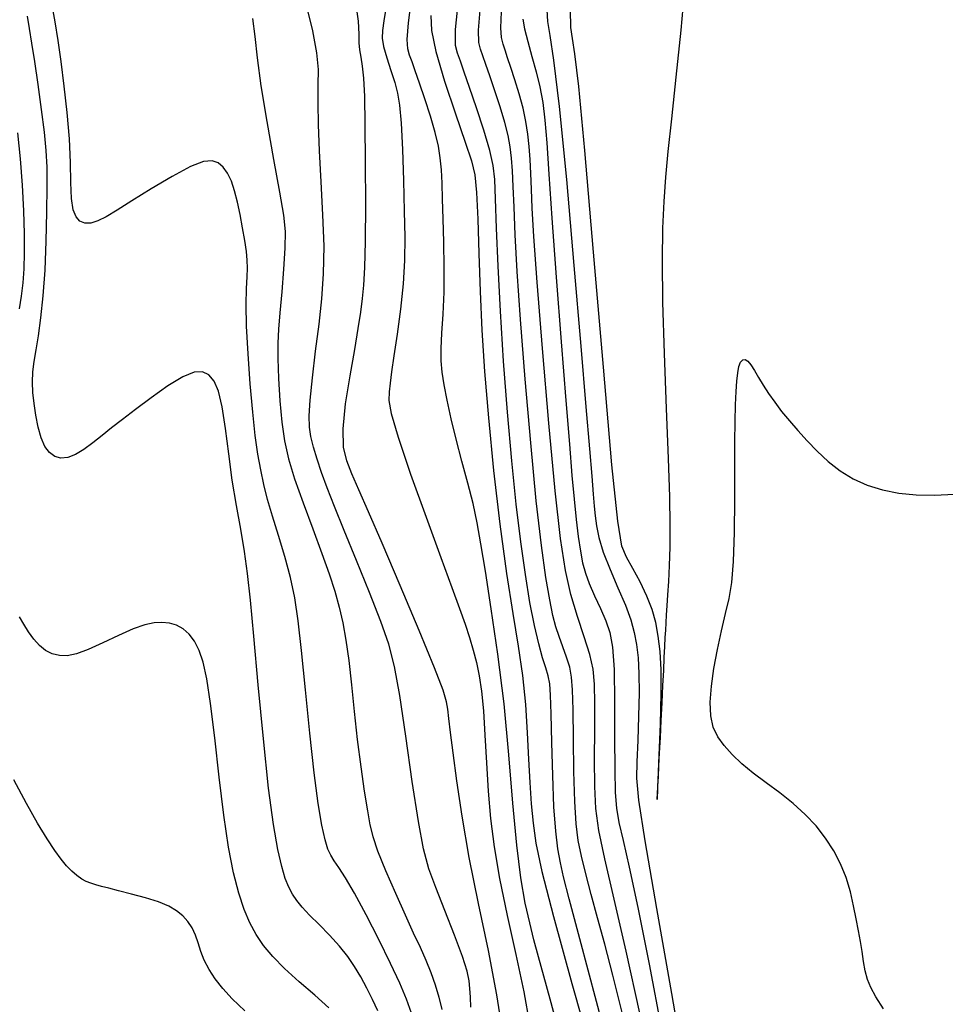
# Model space of a CAD drawing. Extents: x 351748 to 354948, y 1043119 to 1046119.
# Drawn here: x 353306 to 353376, y 1044437 to 1044512 of the extents above; entities that cross this region are included whole.
import ezdxf

# ---------------------------------------------------------------- set-up
doc = ezdxf.new("R2010")
doc.units = 0
doc.header["$MEASUREMENT"] = 0
doc.layers.add('INDEX', color=1, linetype='CONTINUOUS')
doc.layers.add('INTER', color=33, linetype='CONTINUOUS')

msp = doc.modelspace()

# ---------------------------------------------------------------- linework, layer by layer
at = {"layer": 'INDEX', "color": 1, "linetype": 'CONTINUOUS'}
for points, elevation in [([(353345.459, 1044512.757), (353345.51, 1044511.871), (353345.51, 1044511.871), (353345.68, 1044510.813), (353345.975, 1044508.921), (353346.399, 1044505.419), (353346.399, 1044505.419), (353346.939, 1044499.895), (353347.516, 1044493.383), (353348.036, 1044487.273), (353348.036, 1044487.273), (353348.423, 1044482.668), (353348.688, 1044479.499), (353348.862, 1044477.406), (353348.862, 1044477.406), (353348.975, 1044476.042), (353349.053, 1044475.132), (353349.122, 1044474.411), (353349.122, 1044474.411), (353349.216, 1044473.651), (353349.395, 1044472.757), (353349.726, 1044471.664), (353349.726, 1044471.664), (353350.245, 1044470.351), (353350.849, 1044468.951), (353351.405, 1044467.637), (353351.405, 1044467.637), (353351.809, 1044466.535), (353352.075, 1044465.58), (353352.25, 1044464.658), (353352.25, 1044464.658), (353352.369, 1044463.657), (353352.438, 1044462.475), (353352.452, 1044461.009), (353352.452, 1044461.009), (353352.411, 1044459.229), (353352.34, 1044457.381), (353352.269, 1044455.781), (353352.246, 1044454.529), (353352.399, 1044452.858), (353352.874, 1044449.783), (353352.874, 1044449.783), (353353.756, 1044444.66), (353354.889, 1044438.213), (353356.057, 1044431.51)], 2300), ([(353323.182, 1044512.078), (353323.358, 1044510.724), (353323.535, 1044509.1), (353323.814, 1044506.982), (353323.814, 1044506.982), (353324.257, 1044504.279), (353324.772, 1044501.409), (353325.226, 1044498.922), (353325.226, 1044498.922), (353325.513, 1044497.198), (353325.639, 1044495.941), (353325.634, 1044494.689), (353325.634, 1044494.689), (353325.532, 1044493.106), (353325.382, 1044491.37), (353325.236, 1044489.786), (353325.236, 1044489.786), (353325.135, 1044488.56), (353325.088, 1044487.502), (353325.094, 1044486.322), (353325.094, 1044486.322), (353325.15, 1044484.817), (353325.253, 1044483.134), (353325.401, 1044481.506), (353325.599, 1044480.089), (353325.898, 1044478.734), (353326.355, 1044477.215), (353326.355, 1044477.215), (353327, 1044475.385), (353327.734, 1044473.416), (353328.427, 1044471.56), (353328.427, 1044471.56), (353328.977, 1044470.008), (353329.397, 1044468.697), (353329.729, 1044467.504), (353329.729, 1044467.504), (353330.008, 1044466.306), (353330.249, 1044464.992), (353330.464, 1044463.453), (353330.464, 1044463.453), (353330.664, 1044461.619), (353330.869, 1044459.58), (353331.099, 1044457.464), (353331.099, 1044457.464), (353331.366, 1044455.404), (353331.638, 1044453.551), (353331.873, 1044452.06), (353331.873, 1044452.06), (353332.056, 1044451), (353332.276, 1044450.109), (353332.65, 1044449.038), (353332.65, 1044449.038), (353333.252, 1044447.548), (353333.989, 1044445.83), (353334.725, 1044444.18), (353334.725, 1044444.18), (353335.351, 1044442.829), (353335.869, 1044441.725), (353336.306, 1044440.75), (353336.306, 1044440.75), (353336.686, 1044439.806), (353337.013, 1044438.872), (353337.287, 1044437.949), (353337.287, 1044437.949), (353337.509, 1044437.021)], 2320), ([(353336.688, 1044512.308), (353336.724, 1044511.19), (353337.045, 1044509.601), (353337.045, 1044509.601), (353337.712, 1044507.349), (353338.541, 1044504.863), (353339.288, 1044502.721), (353339.288, 1044502.721), (353339.767, 1044501.309), (353340.02, 1044500.233), (353340.144, 1044498.903), (353340.144, 1044498.903), (353340.228, 1044496.875), (353340.306, 1044494.285), (353340.401, 1044491.419), (353340.401, 1044491.419), (353340.537, 1044488.478), (353340.74, 1044485.349), (353341.034, 1044481.836), (353341.034, 1044481.836), (353341.433, 1044477.856), (353341.904, 1044473.767), (353342.399, 1044470.039), (353342.399, 1044470.039), (353342.874, 1044467.016), (353343.292, 1044464.536), (353343.621, 1044462.309), (353343.621, 1044462.309), (353343.838, 1044460.11), (353343.975, 1044457.967), (353344.073, 1044455.975), (353344.073, 1044455.975), (353344.17, 1044454.198), (353344.283, 1044452.602), (353344.424, 1044451.126), (353344.424, 1044451.126), (353344.634, 1044449.607), (353345.079, 1044447.472), (353345.956, 1044444.047), (353345.956, 1044444.047), (353347.359, 1044438.989), (353348.98, 1044433.286)], 2310), ([(353370.945, 1044437.058), (353370.369, 1044437.972), (353369.987, 1044438.671), (353369.737, 1044439.293), (353369.737, 1044439.293), (353369.567, 1044439.952), (353369.441, 1044440.658), (353369.328, 1044441.396), (353369.328, 1044441.396), (353369.204, 1044442.159), (353369.059, 1044442.972), (353368.891, 1044443.869), (353368.891, 1044443.869), (353368.694, 1044444.867), (353368.445, 1044445.928), (353368.122, 1044447), (353368.122, 1044447), (353367.702, 1044448.041), (353367.183, 1044449.04), (353366.564, 1044449.998), (353366.564, 1044449.998), (353365.845, 1044450.915), (353365.026, 1044451.791), (353364.108, 1044452.625), (353364.108, 1044452.625), (353363.102, 1044453.42), (353362.072, 1044454.181), (353361.094, 1044454.916), (353360.231, 1044455.631), (353359.495, 1044456.328), (353358.886, 1044457.006), (353358.886, 1044457.006), (353358.407, 1044457.678), (353358.065, 1044458.404), (353357.871, 1044459.259), (353357.871, 1044459.259), (353357.828, 1044460.298), (353357.917, 1044461.507), (353358.112, 1044462.85), (353358.112, 1044462.85), (353358.386, 1044464.283), (353358.696, 1044465.705), (353359.001, 1044467.004), (353359.001, 1044467.004), (353359.263, 1044468.14), (353359.466, 1044469.353), (353359.601, 1044470.957), (353359.601, 1044470.957), (353359.666, 1044473.146), (353359.685, 1044475.637), (353359.687, 1044478.029), (353359.687, 1044478.029), (353359.697, 1044480.003), (353359.719, 1044481.567), (353359.749, 1044482.812), (353359.749, 1044482.812), (353359.787, 1044483.819), (353359.839, 1044484.623), (353359.911, 1044485.251), (353359.911, 1044485.251), (353360.01, 1044485.725), (353360.136, 1044486.049), (353360.29, 1044486.223), (353360.29, 1044486.223), (353360.471, 1044486.248), (353360.68, 1044486.122), (353360.916, 1044485.847), (353360.916, 1044485.847), (353361.182, 1044485.429), (353361.485, 1044484.902), (353361.837, 1044484.306), (353361.837, 1044484.306), (353362.246, 1044483.674), (353362.714, 1044483.015), (353363.24, 1044482.327), (353363.24, 1044482.327), (353363.825, 1044481.611), (353364.468, 1044480.867), (353365.17, 1044480.094), (353365.17, 1044480.094), (353365.932, 1044479.302), (353366.762, 1044478.529), (353367.666, 1044477.823), (353367.666, 1044477.823), (353368.653, 1044477.225), (353369.723, 1044476.743), (353370.876, 1044476.377), (353370.876, 1044476.377), (353372.113, 1044476.126), (353373.433, 1044475.991), (353374.837, 1044475.971), (353374.837, 1044475.971), (353376.314, 1044476.056)], 2300)]:
    msp.add_lwpolyline(points, dxfattribs=dict(at, elevation=elevation))
at = {"layer": 'INTER', "color": 33, "linetype": 'CONTINUOUS'}
for points, elevation in [([(353355.914, 1044514.666), (353355.603, 1044511.201), (353355.238, 1044507.647), (353354.895, 1044504.476), (353354.895, 1044504.476), (353354.632, 1044502.02), (353354.445, 1044500.058), (353354.315, 1044498.235), (353354.315, 1044498.235), (353354.227, 1044496.212), (353354.193, 1044493.743), (353354.231, 1044490.598), (353354.231, 1044490.598), (353354.348, 1044486.697), (353354.503, 1044482.536), (353354.647, 1044478.76), (353354.647, 1044478.76), (353354.737, 1044475.857), (353354.773, 1044473.709), (353354.767, 1044472.044), (353354.767, 1044472.044), (353354.728, 1044470.636), (353354.67, 1044469.432), (353354.608, 1044468.424), (353354.608, 1044468.424), (353354.554, 1044467.595), (353354.508, 1044466.907), (353354.469, 1044466.312), (353354.469, 1044466.312), (353354.437, 1044465.76), (353354.406, 1044465.183), (353354.372, 1044464.513), (353354.372, 1044464.513), (353354.331, 1044463.69), (353354.283, 1044462.704), (353354.226, 1044461.552), (353354.226, 1044461.552), (353354.161, 1044460.255), (353354.095, 1044458.904), (353354.03, 1044457.606), (353354.03, 1044457.606), (353353.974, 1044456.456), (353353.925, 1044455.469), (353353.885, 1044454.646), (353353.885, 1044454.646), (353353.853, 1044453.988), (353353.83, 1044453.495), (353353.814, 1044453.166), (353353.814, 1044453.166), (353353.807, 1044452.991), (353353.804, 1044452.927), (353353.805, 1044452.917), (353353.805, 1044452.917), (353353.806, 1044452.916), (353353.807, 1044452.915), (353353.808, 1044452.914), (353353.808, 1044452.914), (353353.811, 1044452.968), (353353.83, 1044453.351), (353353.88, 1044454.393), (353353.88, 1044454.393), (353353.967, 1044456.281), (353354.061, 1044458.632), (353354.12, 1044460.922), (353354.12, 1044460.922), (353354.112, 1044462.742), (353354.036, 1044464.142), (353353.9, 1044465.285), (353353.706, 1044466.32), (353353.428, 1044467.318), (353353.037, 1044468.336), (353353.037, 1044468.336), (353352.525, 1044469.401), (353351.976, 1044470.424), (353351.496, 1044471.289), (353351.496, 1044471.289), (353351.148, 1044472.121), (353350.829, 1044474.01), (353350.393, 1044478.287), (353350.393, 1044478.287), (353349.746, 1044485.666), (353349.005, 1044494.39), (353348.338, 1044502.083), (353348.338, 1044502.083), (353347.873, 1044506.939), (353347.585, 1044509.425), (353347.407, 1044510.579), (353347.407, 1044510.579), (353347.289, 1044511.4), (353347.241, 1044512.74)], 2298), ([(353339.712, 1044437.179), (353339.68, 1044437.942), (353339.642, 1044438.6), (353339.642, 1044438.6), (353339.583, 1044439.192), (353339.422, 1044439.92), (353339.065, 1044441.021), (353339.065, 1044441.021), (353338.459, 1044442.636), (353337.731, 1044444.5), (353337.048, 1044446.252), (353337.048, 1044446.252), (353336.534, 1044447.679), (353336.132, 1044449.17), (353335.737, 1044451.265), (353335.737, 1044451.265), (353335.274, 1044454.289), (353334.78, 1044457.711), (353334.321, 1044460.787), (353334.321, 1044460.787), (353333.927, 1044462.992), (353333.496, 1044464.677), (353332.892, 1044466.412), (353332.892, 1044466.412), (353332.032, 1044468.607), (353331.044, 1044471.033), (353330.112, 1044473.302), (353330.112, 1044473.302), (353329.378, 1044475.116), (353328.826, 1044476.528), (353328.402, 1044477.684), (353328.402, 1044477.684), (353328.061, 1044478.705), (353327.793, 1044479.613), (353327.6, 1044480.41), (353327.6, 1044480.41), (353327.482, 1044481.134), (353327.453, 1044481.977), (353327.528, 1044483.172), (353327.528, 1044483.172), (353327.71, 1044484.865), (353327.956, 1044486.875), (353328.209, 1044488.934), (353328.209, 1044488.934), (353328.42, 1044490.854), (353328.556, 1044492.757), (353328.589, 1044494.84), (353328.51, 1044497.225), (353328.369, 1044499.724), (353328.237, 1044502.069), (353328.237, 1044502.069), (353328.167, 1044504.051), (353328.149, 1044505.683), (353328.158, 1044507.034), (353328.158, 1044507.034), (353328.159, 1044508.215), (353328.057, 1044509.49), (353327.749, 1044511.162), (353327.749, 1044511.162), (353327.176, 1044513.408)], 2318), ([(353342.129, 1044435.253), (353341.685, 1044438.131), (353341.685, 1044438.131), (353341.038, 1044441.481), (353340.291, 1044445.05), (353339.587, 1044448.534), (353339.587, 1044448.534), (353339.041, 1044451.668), (353338.645, 1044454.335), (353338.366, 1044456.459), (353338.366, 1044456.459), (353338.172, 1044457.998), (353338.042, 1044459.054), (353337.959, 1044459.764), (353337.959, 1044459.764), (353337.874, 1044460.33), (353337.608, 1044461.205), (353336.951, 1044462.906), (353336.951, 1044462.906), (353335.782, 1044465.735), (353334.347, 1044469.134), (353332.982, 1044472.329), (353332.982, 1044472.329), (353331.953, 1044474.718), (353331.228, 1044476.384), (353330.706, 1044477.582), (353330.706, 1044477.582), (353330.309, 1044478.569), (353330.066, 1044479.617), (353330.031, 1044481.002), (353330.031, 1044481.002), (353330.227, 1044482.892), (353330.562, 1044485.023), (353330.913, 1044487.023), (353330.913, 1044487.023), (353331.183, 1044488.607), (353331.373, 1044489.84), (353331.509, 1044490.873), (353331.509, 1044490.873), (353331.612, 1044491.892), (353331.687, 1044493.215), (353331.732, 1044495.192), (353331.732, 1044495.192), (353331.749, 1044498.01), (353331.741, 1044501.187), (353331.713, 1044504.074), (353331.713, 1044504.074), (353331.668, 1044506.169), (353331.602, 1044507.562), (353331.512, 1044508.487), (353331.512, 1044508.487), (353331.398, 1044509.159), (353331.294, 1044509.709), (353331.238, 1044510.244), (353331.238, 1044510.244), (353331.242, 1044510.898), (353331.199, 1044511.888), (353330.976, 1044513.456)], 2316), ([(353346.222, 1044435.916), (353345.707, 1044437.801), (353345.222, 1044439.542), (353345.222, 1044439.542), (353344.821, 1044440.994), (353344.483, 1044442.276), (353344.164, 1044443.575), (353344.164, 1044443.575), (353343.831, 1044445.077), (353343.496, 1044446.973), (353343.18, 1044449.455), (353343.18, 1044449.455), (353342.891, 1044452.634), (353342.588, 1044456.3), (353342.22, 1044460.163), (353342.22, 1044460.163), (353341.756, 1044463.938), (353341.258, 1044467.37), (353340.811, 1044470.207), (353340.811, 1044470.207), (353340.47, 1044472.299), (353340.184, 1044473.892), (353339.87, 1044475.334), (353339.87, 1044475.334), (353339.471, 1044476.897), (353339.024, 1044478.556), (353338.588, 1044480.21), (353338.588, 1044480.21), (353338.214, 1044481.767), (353337.912, 1044483.164), (353337.686, 1044484.345), (353337.686, 1044484.345), (353337.535, 1044485.293), (353337.46, 1044486.149), (353337.458, 1044487.088), (353337.458, 1044487.088), (353337.522, 1044488.258), (353337.611, 1044489.68), (353337.677, 1044491.347), (353337.677, 1044491.347), (353337.686, 1044493.219), (353337.653, 1044495.137), (353337.606, 1044496.91), (353337.606, 1044496.91), (353337.565, 1044498.392), (353337.525, 1044499.608), (353337.474, 1044500.626), (353337.474, 1044500.626), (353337.394, 1044501.523), (353337.251, 1044502.422), (353337.006, 1044503.452), (353337.006, 1044503.452), (353336.64, 1044504.692), (353336.214, 1044506.004), (353335.81, 1044507.194), (353335.81, 1044507.194), (353335.491, 1044508.116), (353335.252, 1044508.799), (353335.07, 1044509.317), (353335.07, 1044509.317), (353334.934, 1044509.788), (353334.887, 1044510.495), (353334.982, 1044511.768), (353334.982, 1044511.768), (353335.249, 1044513.793)], 2312), ([(353350.682, 1044432.095), (353349.218, 1044437.613), (353347.947, 1044442.369), (353347.947, 1044442.369), (353347.146, 1044445.395), (353346.722, 1044447.073), (353346.492, 1044448.125), (353346.492, 1044448.125), (353346.304, 1044449.185), (353346.137, 1044450.53), (353346.001, 1044452.353), (353346.001, 1044452.353), (353345.903, 1044454.726), (353345.836, 1044457.251), (353345.788, 1044459.413), (353345.788, 1044459.413), (353345.743, 1044460.833), (353345.677, 1044461.686), (353345.563, 1044462.28), (353345.563, 1044462.28), (353345.38, 1044462.893), (353345.136, 1044463.665), (353344.846, 1044464.704), (353344.846, 1044464.704), (353344.524, 1044466.096), (353344.182, 1044467.853), (353343.833, 1044469.967), (353343.833, 1044469.967), (353343.486, 1044472.437), (353343.144, 1044475.293), (353342.808, 1044478.574), (353342.808, 1044478.574), (353342.482, 1044482.264), (353342.186, 1044486.136), (353341.944, 1044489.911), (353341.944, 1044489.911), (353341.771, 1044493.33), (353341.658, 1044496.217), (353341.586, 1044498.42), (353341.586, 1044498.42), (353341.526, 1044499.886), (353341.406, 1044500.964), (353341.142, 1044502.101), (353341.142, 1044502.101), (353340.685, 1044503.617), (353340.127, 1044505.316), (353339.598, 1044506.872), (353339.598, 1044506.872), (353339.197, 1044508.036), (353338.912, 1044508.855), (353338.704, 1044509.455), (353338.704, 1044509.455), (353338.557, 1044510.053), (353338.554, 1044511.248), (353338.801, 1044513.733)], 2308), ([(353335.212, 1044436.743), (353334.83, 1044437.789), (353334.321, 1044439.009), (353333.632, 1044440.506), (353333.632, 1044440.506), (353332.743, 1044442.312), (353331.777, 1044444.188), (353330.892, 1044445.827), (353330.892, 1044445.827), (353330.21, 1044446.997), (353329.717, 1044447.767), (353329.364, 1044448.282), (353329.364, 1044448.282), (353329.101, 1044448.691), (353328.885, 1044449.161), (353328.671, 1044449.866), (353328.671, 1044449.866), (353328.424, 1044450.97), (353328.142, 1044452.616), (353327.832, 1044454.938), (353327.832, 1044454.938), (353327.505, 1044457.956), (353327.182, 1044461.229), (353326.888, 1044464.202), (353326.888, 1044464.202), (353326.636, 1044466.466), (353326.377, 1044468.203), (353326.052, 1044469.74), (353326.052, 1044469.74), (353325.621, 1044471.332), (353325.14, 1044472.927), (353324.686, 1044474.398), (353324.686, 1044474.398), (353324.321, 1044475.659), (353324.033, 1044476.785), (353323.795, 1044477.89), (353323.795, 1044477.89), (353323.581, 1044479.089), (353323.381, 1044480.506), (353323.187, 1044482.264), (353323.187, 1044482.264), (353322.997, 1044484.41), (353322.835, 1044486.692), (353322.73, 1044488.78), (353322.73, 1044488.78), (353322.7, 1044490.419), (353322.722, 1044491.633), (353322.761, 1044492.52), (353322.761, 1044492.52), (353322.786, 1044493.186), (353322.776, 1044493.772), (353322.715, 1044494.43), (353322.715, 1044494.43), (353322.591, 1044495.271), (353322.422, 1044496.238), (353322.23, 1044497.234), (353322.033, 1044498.176), (353321.821, 1044499.026), (353321.577, 1044499.762), (353321.577, 1044499.762), (353321.289, 1044500.363), (353320.954, 1044500.825), (353320.572, 1044501.148), (353320.572, 1044501.148), (353320.118, 1044501.317), (353319.471, 1044501.256), (353318.485, 1044500.871), (353318.485, 1044500.871), (353317.089, 1044500.124), (353315.508, 1044499.182), (353314.039, 1044498.266), (353314.039, 1044498.266), (353312.915, 1044497.556), (353312.092, 1044497.06), (353311.46, 1044496.748), (353311.46, 1044496.748), (353310.927, 1044496.594), (353310.475, 1044496.592), (353310.102, 1044496.742), (353310.102, 1044496.742), (353309.81, 1044497.058), (353309.599, 1044497.602), (353309.471, 1044498.451), (353309.471, 1044498.451), (353309.415, 1044499.659), (353309.38, 1044501.189), (353309.304, 1044502.981), (353309.304, 1044502.981), (353309.142, 1044504.956), (353308.919, 1044506.96), (353308.679, 1044508.821), (353308.679, 1044508.821), (353308.452, 1044510.418), (353308.225, 1044511.836), (353307.97, 1044513.215)], 2322), ([(353333.303, 1044512.994), (353333.125, 1044511.92), (353333.125, 1044511.92), (353333.012, 1044511.169), (353332.995, 1044510.59), (353333.101, 1044509.959), (353333.101, 1044509.959), (353333.338, 1044509.118), (353333.644, 1044508.161), (353333.939, 1044507.242), (353333.939, 1044507.242), (353334.161, 1044506.439), (353334.316, 1044505.516), (353334.429, 1044504.155), (353334.429, 1044504.155), (353334.522, 1044502.16), (353334.599, 1044499.809), (353334.66, 1044497.498), (353334.66, 1044497.498), (353334.701, 1044495.522), (353334.691, 1044493.762), (353334.593, 1044491.996), (353334.593, 1044491.996), (353334.388, 1044490.079), (353334.128, 1044488.177), (353333.882, 1044486.532), (353333.882, 1044486.532), (353333.703, 1044485.322), (353333.588, 1044484.464), (353333.518, 1044483.808), (353333.518, 1044483.808), (353333.505, 1044483.161), (353333.677, 1044482.153), (353334.196, 1044480.367), (353334.196, 1044480.367), (353335.147, 1044477.575), (353336.32, 1044474.301), (353337.434, 1044471.256), (353337.434, 1044471.256), (353338.267, 1044468.988), (353338.85, 1044467.393), (353339.272, 1044466.202), (353339.272, 1044466.202), (353339.611, 1044465.182), (353339.893, 1044464.236), (353340.131, 1044463.298), (353340.131, 1044463.298), (353340.335, 1044462.295), (353340.508, 1044461.116), (353340.653, 1044459.638), (353340.653, 1044459.638), (353340.774, 1044457.79), (353340.891, 1044455.705), (353341.025, 1044453.564), (353341.025, 1044453.564), (353341.204, 1044451.488), (353341.475, 1044449.342), (353341.889, 1044446.928), (353341.889, 1044446.928), (353342.469, 1044444.13), (353343.118, 1044441.171), (353343.713, 1044438.355), (353343.713, 1044438.355), (353344.157, 1044435.934)], 2314), ([(353351.172, 1044436.774), (353350.462, 1044439.619), (353349.84, 1044441.961), (353349.294, 1044443.953), (353349.294, 1044443.953), (353348.813, 1044445.721), (353348.405, 1044447.284), (353348.079, 1044448.631), (353348.079, 1044448.631), (353347.84, 1044449.808), (353347.677, 1044451.078), (353347.574, 1044452.762), (353347.574, 1044452.762), (353347.514, 1044455.037), (353347.48, 1044457.527), (353347.453, 1044459.715), (353347.453, 1044459.715), (353347.415, 1044461.218), (353347.336, 1044462.196), (353347.19, 1044462.947), (353347.19, 1044462.947), (353346.959, 1044463.709), (353346.679, 1044464.494), (353346.398, 1044465.259), (353346.398, 1044465.259), (353346.152, 1044465.998), (353345.922, 1044466.864), (353345.676, 1044468.048), (353345.676, 1044468.048), (353345.387, 1044469.747), (353345.051, 1044472.175), (353344.664, 1044475.555), (353344.664, 1044475.555), (353344.237, 1044479.947), (353343.818, 1044484.773), (353343.465, 1044489.297), (353343.465, 1044489.297), (353343.22, 1044492.933), (353343.068, 1044495.706), (353342.975, 1044497.792), (353342.975, 1044497.792), (353342.913, 1044499.36), (353342.858, 1044500.555), (353342.791, 1044501.514), (353342.791, 1044501.514), (353342.691, 1044502.369), (353342.528, 1044503.235), (353342.274, 1044504.222), (353342.274, 1044504.222), (353341.918, 1044505.392), (353341.513, 1044506.62), (353341.132, 1044507.735), (353341.132, 1044507.735), (353340.832, 1044508.606), (353340.606, 1044509.261), (353340.432, 1044509.77), (353340.432, 1044509.77), (353340.304, 1044510.275), (353340.284, 1044511.198), (353340.449, 1044513.036)], 2306), ([(353352.515, 1044436.744), (353351.477, 1044441.437), (353350.558, 1044445.376), (353349.844, 1044448.431), (353349.844, 1044448.431), (353349.398, 1044450.579), (353349.169, 1044452.231), (353349.083, 1044453.911), (353349.083, 1044453.911), (353349.069, 1044455.987), (353349.088, 1044458.216), (353349.103, 1044460.202), (353349.103, 1044460.202), (353349.078, 1044461.668), (353348.965, 1044462.804), (353348.711, 1044463.917), (353348.711, 1044463.917), (353348.292, 1044465.251), (353347.784, 1044466.789), (353347.285, 1044468.449), (353347.285, 1044468.449), (353346.868, 1044470.26), (353346.492, 1044472.69), (353346.086, 1044476.317), (353346.086, 1044476.317), (353345.608, 1044481.421), (353345.122, 1044487.088), (353344.723, 1044492.108), (353344.723, 1044492.108), (353344.476, 1044495.565), (353344.35, 1044497.727), (353344.288, 1044499.16), (353344.288, 1044499.16), (353344.241, 1044500.342), (353344.19, 1044501.402), (353344.122, 1044502.384), (353344.122, 1044502.384), (353344.024, 1044503.33), (353343.876, 1044504.286), (353343.659, 1044505.296), (353343.659, 1044505.296), (353343.364, 1044506.379), (353343.035, 1044507.448), (353342.728, 1044508.387), (353342.728, 1044508.387), (353342.485, 1044509.115), (353342.298, 1044509.679), (353342.147, 1044510.155), (353342.147, 1044510.155), (353342.023, 1044510.651), (353341.967, 1044511.381), (353342.031, 1044512.59)], 2304), ([(353332.667, 1044436.916), (353332.263, 1044437.769), (353331.825, 1044438.635), (353331.37, 1044439.476), (353330.902, 1044440.267), (353330.382, 1044441.034), (353329.758, 1044441.817), (353329.758, 1044441.817), (353329.006, 1044442.636), (353328.214, 1044443.443), (353327.497, 1044444.168), (353327.497, 1044444.168), (353326.944, 1044444.767), (353326.531, 1044445.277), (353326.206, 1044445.759), (353326.206, 1044445.759), (353325.924, 1044446.28), (353325.657, 1044446.939), (353325.384, 1044447.844), (353325.384, 1044447.844), (353325.086, 1044449.127), (353324.757, 1044451.023), (353324.392, 1044453.786), (353324.392, 1044453.786), (353323.996, 1044457.507), (353323.608, 1044461.595), (353323.272, 1044465.29), (353323.272, 1044465.29), (353323.018, 1044468.03), (353322.804, 1044470.031), (353322.573, 1044471.705), (353322.573, 1044471.705), (353322.282, 1044473.398), (353321.958, 1044475.192), (353321.645, 1044477.104), (353321.645, 1044477.104), (353321.374, 1044479.112), (353321.127, 1044481.039), (353320.875, 1044482.672), (353320.875, 1044482.672), (353320.59, 1044483.848), (353320.258, 1044484.618), (353319.866, 1044485.084), (353319.866, 1044485.084), (353319.39, 1044485.322), (353318.761, 1044485.297), (353317.896, 1044484.948), (353317.896, 1044484.948), (353316.761, 1044484.253), (353315.5, 1044483.361), (353314.304, 1044482.462), (353314.304, 1044482.462), (353313.318, 1044481.705), (353312.504, 1044481.068), (353311.779, 1044480.491), (353311.779, 1044480.491), (353311.077, 1044479.933), (353310.398, 1044479.431), (353309.76, 1044479.045), (353309.76, 1044479.045), (353309.18, 1044478.823), (353308.659, 1044478.775), (353308.197, 1044478.901), (353308.197, 1044478.901), (353307.795, 1044479.201), (353307.453, 1044479.674), (353307.17, 1044480.322), (353307.17, 1044480.322), (353306.946, 1044481.129), (353306.773, 1044482.025), (353306.642, 1044482.925), (353306.642, 1044482.925), (353306.55, 1044483.763), (353306.508, 1044484.549), (353306.532, 1044485.312), (353306.532, 1044485.312), (353306.632, 1044486.093), (353306.787, 1044486.977), (353306.969, 1044488.059), (353306.969, 1044488.059), (353307.154, 1044489.42), (353307.324, 1044491.075), (353307.463, 1044493.021), (353307.463, 1044493.021), (353307.557, 1044495.212), (353307.611, 1044497.414), (353307.629, 1044499.348), (353307.629, 1044499.348), (353307.613, 1044500.833), (353307.548, 1044502.101), (353307.412, 1044503.483), (353307.412, 1044503.483), (353307.196, 1044505.205), (353306.936, 1044507.085), (353306.683, 1044508.834), (353306.683, 1044508.834), (353306.474, 1044510.233), (353306.296, 1044511.336), (353306.129, 1044512.266)], 2324), ([(353343.649, 1044512.031), (353343.766, 1044511.307), (353343.766, 1044511.307), (353344.01, 1044510.34), (353344.33, 1044509.21), (353344.656, 1044508.041), (353344.656, 1044508.041), (353344.93, 1044506.913), (353345.148, 1044505.736), (353345.318, 1044504.376), (353345.318, 1044504.376), (353345.455, 1044502.666), (353345.609, 1044500.306), (353345.835, 1044496.961), (353345.835, 1044496.961), (353346.168, 1044492.501), (353346.551, 1044487.605), (353346.904, 1044483.157), (353346.904, 1044483.157), (353347.17, 1044479.83), (353347.365, 1044477.459), (353347.526, 1044475.667), (353347.526, 1044475.667), (353347.683, 1044474.144), (353347.843, 1044472.834), (353348.004, 1044471.743), (353348.004, 1044471.743), (353348.173, 1044470.858), (353348.383, 1044470.077), (353348.678, 1044469.273), (353348.678, 1044469.273), (353349.077, 1044468.36), (353349.521, 1044467.39), (353349.927, 1044466.451), (353349.927, 1044466.451), (353350.232, 1044465.561), (353350.434, 1044464.449), (353350.548, 1044462.77), (353350.548, 1044462.77), (353350.592, 1044460.341), (353350.597, 1044457.605), (353350.601, 1044455.165), (353350.601, 1044455.165), (353350.637, 1044453.46), (353350.734, 1044452.261), (353350.922, 1044451.177), (353350.922, 1044451.177), (353351.229, 1044449.817), (353351.692, 1044447.796), (353352.346, 1044444.732), (353352.346, 1044444.732), (353353.2, 1044440.434), (353354.142, 1044435.483)], 2302), ([(353305.535, 1044490.093), (353305.693, 1044491.063), (353305.81, 1044492.071), (353305.81, 1044492.071), (353305.885, 1044493.134), (353305.918, 1044494.335), (353305.908, 1044495.774), (353305.852, 1044497.512), (353305.749, 1044499.454), (353305.596, 1044501.466), (353305.596, 1044501.466), (353305.394, 1044503.433)], 2326), ([(353328.956, 1044437.147), (353327.898, 1044438.084), (353326.712, 1044439.116), (353325.596, 1044440.129), (353325.596, 1044440.129), (353324.706, 1044441.035), (353324.017, 1044441.869), (353323.461, 1044442.692), (353323.461, 1044442.692), (353322.978, 1044443.572), (353322.542, 1044444.589), (353322.135, 1044445.827), (353322.135, 1044445.827), (353321.744, 1044447.371), (353321.365, 1044449.307), (353320.998, 1044451.721), (353320.998, 1044451.721), (353320.645, 1044454.607), (353320.31, 1044457.587), (353319.999, 1044460.19), (353319.999, 1044460.19), (353319.713, 1044462.065), (353319.43, 1044463.327), (353319.124, 1044464.21), (353319.124, 1044464.21), (353318.772, 1044464.906), (353318.371, 1044465.457), (353317.921, 1044465.861), (353317.921, 1044465.861), (353317.423, 1044466.124), (353316.886, 1044466.267), (353316.318, 1044466.319), (353316.318, 1044466.319), (353315.717, 1044466.294), (353315.015, 1044466.153), (353314.132, 1044465.845), (353314.132, 1044465.845), (353313.031, 1044465.351), (353311.841, 1044464.781), (353310.737, 1044464.279), (353310.737, 1044464.279), (353309.85, 1044463.958), (353309.148, 1044463.817), (353308.557, 1044463.826), (353308.557, 1044463.826), (353308.014, 1044463.961), (353307.508, 1044464.214), (353307.039, 1044464.588), (353307.039, 1044464.588), (353306.606, 1044465.073), (353306.209, 1044465.629), (353305.847, 1044466.208), (353305.847, 1044466.208), (353305.52, 1044466.768)], 2326), ([(353322.6, 1044436.909), (353321.644, 1044437.816), (353320.93, 1044438.596), (353320.93, 1044438.596), (353320.35, 1044439.336), (353319.881, 1044440.053), (353319.524, 1044440.746), (353319.524, 1044440.746), (353319.269, 1044441.416), (353319.067, 1044442.052), (353318.86, 1044442.645), (353318.86, 1044442.645), (353318.6, 1044443.186), (353318.277, 1044443.673), (353317.891, 1044444.106), (353317.891, 1044444.106), (353317.431, 1044444.489), (353316.845, 1044444.834), (353316.067, 1044445.158), (353316.067, 1044445.158), (353315.074, 1044445.47), (353314.003, 1044445.758), (353313.03, 1044446.003), (353313.03, 1044446.003), (353312.288, 1044446.193), (353311.744, 1044446.339), (353311.318, 1044446.46), (353311.318, 1044446.46), (353310.943, 1044446.575), (353310.59, 1044446.711), (353310.239, 1044446.896), (353310.239, 1044446.896), (353309.875, 1044447.153), (353309.495, 1044447.487), (353309.098, 1044447.898), (353309.098, 1044447.898), (353308.677, 1044448.398), (353308.196, 1044449.053), (353307.613, 1044449.942), (353307.613, 1044449.942), (353306.896, 1044451.13), (353306.053, 1044452.621), (353305.104, 1044454.409)], 2328)]:
    msp.add_lwpolyline(points, dxfattribs=dict(at, elevation=elevation))

doc.saveas('drawing.dxf')
